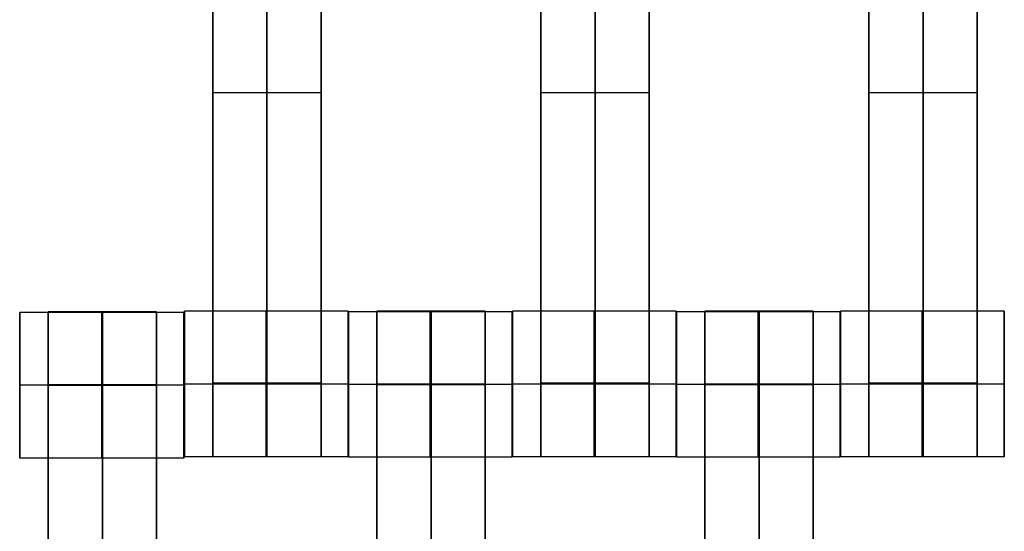
# Model space of a CAD drawing. Units: centimetres. Extents: x -1508 to -938, y -289 to 281.
# Drawn here: x -1187 to -1174, y 13 to 20 of the extents above; entities that cross this region are included whole.
import ezdxf

# ---------------------------------------------------------------- set-up
doc = ezdxf.new("R2010")
doc.units = ezdxf.units.CM
for name, color, linetype, true_color in [('Domyślny', 7, 'Continuous', 0x000000), ('Mata', 7, 'Continuous', 0x000000), ('WYMIARY', 7, 'Continuous', 0x000000), ('WYMIARY STREFY', 6, 'Continuous', 0xff00ff)]:
    doc.layers.add(name, color=color, linetype=linetype, true_color=true_color)
doc.styles.add('Arial Normalny', font='arial.ttf')
doc.dimstyles.new('TRAMPOL', dxfattribs={"dimscale": 1.1, "dimtxt": 7, "dimasz": 10, "dimexe": 5, "dimexo": 5, "dimgap": 1.1, "dimtad": 1, "dimtoh": 1, "dimdec": 0, "dimzin": 1, "dimdsep": 46, "dimtxsty": 'Arial Normalny', "dimcen": 5, "dimazin": 1, "dimtfac": 1, "dimtdec": 4, "dimtix": 1, "dimtofl": 0, "dimtmove": 1, "dimatfit": 3, "dimfxl": 10, "dimtolj": 1, "dimtzin": 1, "dimarcsym": 0})

# ---------------------------------------------------------------- blocks, each defined once
blk = doc.blocks.new('*D2')
at = {"layer": 'Defpoints', "color": 0, "transparency": 16777216}
for p in [(-1150.844, 78.108), (-1294.652, -87.059)]:
    blk.add_point(p, dxfattribs=at)
at = {"layer": 'WYMIARY', "color": 0, "lineweight": -2, "transparency": 16777216}
for p, q in [((-1125.392, 107.34), (-1143.62, 86.404)), ((-1098.841, 107.34), (-1125.392, 107.34))]:
    blk.add_line(p, q, dxfattribs=at)
at = {"layer": 'WYMIARY', "color": 0, "transparency": 16777216}
for p, q in [((-1222.748, -9.976), (-1222.748, 1.024)), ((-1228.248, -4.476), (-1217.248, -4.476))]:
    blk.add_line(p, q, dxfattribs=at)
blk.add_solid([(-1145.003, 87.608), (-1142.238, 85.2), (-1150.844, 78.108)], dxfattribs=at)
at = {"layer": 'WYMIARY', "color": 0, "transparency": 16777216, "insert": (-1111.511, 112.693), "char_height": 7.7, "attachment_point": 5, "style": 'Arial Normalny'}
blk.add_mtext('\\A1;Ø200', dxfattribs=at)
blk = doc.blocks.new('*D3')
at = {"layer": 'Defpoints', "color": 0, "transparency": 16777216}
for p in [(-1296.064, 39.514), (-1149.432, -48.465)]:
    blk.add_point(p, dxfattribs=at)
at = {"layer": 'WYMIARY', "color": 0, "lineweight": -2, "transparency": 16777216}
for p, q in [((-1362.324, 63.34), (-1335.773, 63.34)), ((-1335.773, 63.34), (-1305.496, 45.173))]:
    blk.add_line(p, q, dxfattribs=at)
at = {"layer": 'WYMIARY', "color": 0, "transparency": 16777216}
for p, q in [((-1222.748, -9.976), (-1222.748, 1.024)), ((-1228.248, -4.476), (-1217.248, -4.476))]:
    blk.add_line(p, q, dxfattribs=at)
blk.add_solid([(-1306.439, 43.601), (-1304.553, 46.745), (-1296.064, 39.514)], dxfattribs=at)
at = {"layer": 'WYMIARY', "color": 0, "transparency": 16777216, "insert": (-1349.654, 68.693), "char_height": 7.7, "attachment_point": 5, "style": 'Arial Normalny'}
blk.add_mtext('\\A1;Ø150', dxfattribs=at)
blk = doc.blocks.new('*D4')
at = {"layer": 'Defpoints', "color": 0, "transparency": 16777216}
for p in [(-994.203, 165.795), (-1451.293, -174.746)]:
    blk.add_point(p, dxfattribs=at)
at = {"layer": 'WYMIARY STREFY', "color": 0, "lineweight": -2, "transparency": 16777216}
for p, q in [((-976.561, 178.939), (-985.382, 172.367)), ((-950.01, 178.939), (-976.561, 178.939))]:
    blk.add_line(p, q, dxfattribs=at)
at = {"layer": 'WYMIARY STREFY', "color": 0, "transparency": 16777216}
for p, q in [((-1222.748, -9.976), (-1222.748, 1.024)), ((-1228.248, -4.476), (-1217.248, -4.476))]:
    blk.add_line(p, q, dxfattribs=at)
blk.add_solid([(-986.477, 173.837), (-984.286, 170.897), (-994.203, 165.795)], dxfattribs=at)
at = {"layer": 'WYMIARY STREFY', "color": 0, "transparency": 16777216, "insert": (-962.68, 184.293), "char_height": 7.7, "attachment_point": 5, "style": 'Arial Normalny'}
blk.add_mtext('\\A1;Ø550', dxfattribs=at)

msp = doc.modelspace()

# ---------------------------------------------------------------- linework, layer by layer
at = {"layer": 'Domyślny'}
for points in [[(-1153.733, -90.192, -12), (-1239.45, -159.131, -12), (-1308.389, -73.413, -12), (-1377.328, 12.304, -12), (-1291.61, 81.243, -12), (-1205.893, 150.181, -12), (-1136.954, 64.464, -12), (-1068.016, -21.253, -12), (-1153.733, -90.192, -12)], [(-1153.733, -90.192, -47), (-1239.45, -159.131, -47), (-1308.389, -73.413, -47), (-1377.328, 12.304, -47), (-1291.61, 81.243, -47), (-1205.893, 150.181, -47), (-1136.954, 64.464, -47), (-1068.016, -21.253, -47), (-1153.733, -90.192, -47)], [(-1153.733, -90.192, -29.5), (-1239.45, -159.131, -29.5), (-1308.389, -73.413, -29.5), (-1377.328, 12.304, -29.5), (-1291.61, 81.243, -29.5), (-1205.893, 150.181, -29.5), (-1136.954, 64.464, -29.5), (-1068.016, -21.253, -29.5), (-1153.733, -90.192, -29.5)]]:
    msp.add_rational_spline(points, [1, 0.707106781187, 1, 0.707106781187, 1, 0.707106781187, 1, 0.707106781187, 1], degree=2, knots=[-722.024118, -722.024118, -722.024118, -541.518089, -541.518089, -361.012059, -361.012059, -180.50603, -180.50603, 0, 0, 0], dxfattribs=at)
at = {"layer": 'Mata'}
for p, q in [((-1184.488, 23.798, -14.564), (-1184.488, 13.798, -14.564)), ((-1183.002, 23.798, -14.564), (-1183.002, 13.798, -14.564)), ((-1179.988, 23.798, -14.564), (-1179.988, 13.798, -14.564)), ((-1178.502, 23.798, -14.564), (-1178.502, 13.798, -14.564)), ((-1175.488, 23.798, -14.564), (-1175.488, 13.798, -14.564)), ((-1174.002, 23.798, -14.564), (-1174.002, 13.798, -14.564)), ((-1184.488, 18.798, -15.564), (-1184.488, 18.798, -13.564)), ((-1183.002, 18.798, -15.564), (-1183.002, 18.798, -13.564)), ((-1179.988, 18.798, -15.564), (-1179.988, 18.798, -13.564)), ((-1178.502, 18.798, -15.564), (-1178.502, 18.798, -13.564)), ((-1175.488, 18.798, -15.564), (-1175.488, 18.798, -13.564)), ((-1174.002, 18.798, -15.564), (-1174.002, 18.798, -13.564)), ((-1187.136, 15.781, -14.561), (-1187.136, 13.782, -14.561)), ((-1186.745, 15.788, -14.564), (-1186.745, 5.788, -14.564)), ((-1185.259, 15.788, -14.564), (-1185.259, 5.788, -14.564)), ((-1184.887, 15.781, -14.563), (-1184.887, 13.782, -14.563)), ((-1184.879, 15.797, -14.561), (-1184.879, 13.798, -14.561)), ((-1182.63, 15.797, -14.563), (-1182.63, 13.798, -14.563)), ((-1182.629, 15.791, -14.561), (-1182.629, 13.792, -14.561)), ((-1182.238, 15.798, -14.564), (-1182.238, 5.798, -14.564)), ((-1180.752, 15.798, -14.564), (-1180.752, 5.798, -14.564)), ((-1180.38, 15.791, -14.563), (-1180.38, 13.792, -14.563)), ((-1180.379, 15.797, -14.561), (-1180.379, 13.798, -14.561)), ((-1178.13, 15.797, -14.563), (-1178.13, 13.798, -14.563)), ((-1178.129, 15.791, -14.561), (-1178.129, 13.792, -14.561)), ((-1177.738, 15.798, -14.564), (-1177.738, 5.798, -14.564)), ((-1176.252, 15.798, -14.564), (-1176.252, 5.798, -14.564)), ((-1175.88, 15.791, -14.563), (-1175.88, 13.792, -14.563)), ((-1175.879, 15.797, -14.561), (-1175.879, 13.798, -14.561)), ((-1173.63, 15.797, -14.563), (-1173.63, 13.798, -14.563)), ((-1187.137, 14.782, -15.561), (-1187.136, 14.782, -13.561)), ((-1184.888, 14.782, -15.563), (-1184.887, 14.782, -13.563)), ((-1184.88, 14.798, -15.561), (-1184.879, 14.798, -13.561)), ((-1182.631, 14.798, -15.563), (-1182.63, 14.798, -13.563)), ((-1182.63, 14.792, -15.561), (-1182.629, 14.792, -13.561)), ((-1180.381, 14.792, -15.563), (-1180.38, 14.792, -13.563)), ((-1180.38, 14.798, -15.561), (-1180.379, 14.798, -13.561)), ((-1178.131, 14.798, -15.563), (-1178.13, 14.798, -13.563)), ((-1178.13, 14.792, -15.561), (-1178.129, 14.792, -13.561)), ((-1175.881, 14.792, -15.563), (-1175.88, 14.792, -13.563)), ((-1175.88, 14.798, -15.561), (-1175.879, 14.798, -13.561)), ((-1173.631, 14.798, -15.563), (-1173.63, 14.798, -13.563))]:
    msp.add_line(p, q, dxfattribs=at)
for points in [[(-1184.488, 22.787, -15.564), (-1184.488, 18.798, -15.564), (-1184.488, 14.809, -15.564)], [(-1184.488, 14.809, -13.564), (-1184.488, 18.798, -13.564), (-1184.488, 22.787, -13.564)], [(-1183.745, 22.787, -15.564), (-1183.745, 18.798, -15.564), (-1183.745, 14.809, -15.564)], [(-1183.745, 14.809, -13.564), (-1183.745, 18.798, -13.564), (-1183.745, 22.787, -13.564)], [(-1183.002, 22.787, -15.564), (-1183.002, 18.798, -15.564), (-1183.002, 14.809, -15.564)], [(-1183.002, 14.809, -13.564), (-1183.002, 18.798, -13.564), (-1183.002, 22.787, -13.564)], [(-1179.988, 22.787, -15.564), (-1179.988, 18.798, -15.564), (-1179.988, 14.809, -15.564)], [(-1179.988, 14.809, -13.564), (-1179.988, 18.798, -13.564), (-1179.988, 22.787, -13.564)], [(-1179.245, 22.787, -15.564), (-1179.245, 18.798, -15.564), (-1179.245, 14.809, -15.564)], [(-1179.245, 14.809, -13.564), (-1179.245, 18.798, -13.564), (-1179.245, 22.787, -13.564)], [(-1178.502, 22.787, -15.564), (-1178.502, 18.798, -15.564), (-1178.502, 14.809, -15.564)], [(-1178.502, 14.809, -13.564), (-1178.502, 18.798, -13.564), (-1178.502, 22.787, -13.564)], [(-1175.488, 22.787, -15.564), (-1175.488, 18.798, -15.564), (-1175.488, 14.809, -15.564)], [(-1175.488, 14.809, -13.564), (-1175.488, 18.798, -13.564), (-1175.488, 22.787, -13.564)], [(-1174.745, 22.787, -15.564), (-1174.745, 18.798, -15.564), (-1174.745, 14.809, -15.564)], [(-1174.745, 14.809, -13.564), (-1174.745, 18.798, -13.564), (-1174.745, 22.787, -13.564)], [(-1174.002, 22.787, -15.564), (-1174.002, 18.798, -15.564), (-1174.002, 14.809, -15.564)], [(-1174.002, 14.809, -13.564), (-1174.002, 18.798, -13.564), (-1174.002, 22.787, -13.564)], [(-1183.002, 18.798, -15.564), (-1183.745, 18.798, -15.564), (-1184.488, 18.798, -15.564)], [(-1183.002, 18.798, -13.564), (-1183.745, 18.798, -13.564), (-1184.488, 18.798, -13.564)], [(-1178.502, 18.798, -15.564), (-1179.245, 18.798, -15.564), (-1179.988, 18.798, -15.564)], [(-1178.502, 18.798, -13.564), (-1179.245, 18.798, -13.564), (-1179.988, 18.798, -13.564)], [(-1174.002, 18.798, -15.564), (-1174.745, 18.798, -15.564), (-1175.488, 18.798, -15.564)], [(-1174.002, 18.798, -13.564), (-1174.745, 18.798, -13.564), (-1175.488, 18.798, -13.564)], [(-1184.887, 15.781, -14.563), (-1186.012, 15.781, -14.562), (-1187.136, 15.781, -14.561)], [(-1185.259, 15.788, -14.564), (-1186.002, 15.788, -14.564), (-1186.745, 15.788, -14.564)], [(-1182.63, 15.797, -14.563), (-1183.755, 15.797, -14.562), (-1184.879, 15.797, -14.561)], [(-1180.38, 15.791, -14.563), (-1181.505, 15.791, -14.562), (-1182.629, 15.791, -14.561)], [(-1180.752, 15.798, -14.564), (-1181.495, 15.798, -14.564), (-1182.238, 15.798, -14.564)], [(-1178.13, 15.797, -14.563), (-1179.255, 15.797, -14.562), (-1180.379, 15.797, -14.561)], [(-1175.88, 15.791, -14.563), (-1177.005, 15.791, -14.562), (-1178.129, 15.791, -14.561)], [(-1176.252, 15.798, -14.564), (-1176.995, 15.798, -14.564), (-1177.738, 15.798, -14.564)], [(-1173.63, 15.797, -14.563), (-1174.755, 15.797, -14.562), (-1175.879, 15.797, -14.561)], [(-1184.888, 14.782, -15.563), (-1186.012, 14.782, -15.562), (-1187.137, 14.782, -15.561)], [(-1184.887, 14.782, -13.563), (-1186.011, 14.782, -13.562), (-1187.136, 14.782, -13.561)], [(-1185.259, 14.788, -15.564), (-1186.002, 14.788, -15.564), (-1186.745, 14.788, -15.564)], [(-1185.259, 14.788, -13.564), (-1186.002, 14.788, -13.564), (-1186.745, 14.788, -13.564)], [(-1185.259, 14.783, -15.564), (-1186.002, 14.783, -15.564), (-1186.745, 14.783, -15.564)], [(-1185.259, 14.777, -15.564), (-1186.002, 14.777, -15.564), (-1186.745, 14.777, -15.564)], [(-1186.745, 14.777, -15.564), (-1186.745, 10.788, -15.564), (-1186.745, 6.799, -15.564)], [(-1185.259, 14.777, -13.564), (-1186.002, 14.777, -13.564), (-1186.745, 14.777, -13.564)], [(-1186.745, 6.799, -13.564), (-1186.745, 10.788, -13.564), (-1186.745, 14.777, -13.564)], [(-1186.002, 14.777, -15.564), (-1186.002, 10.788, -15.564), (-1186.002, 6.799, -15.564)], [(-1186.002, 6.799, -13.564), (-1186.002, 10.788, -13.564), (-1186.002, 14.777, -13.564)], [(-1185.259, 14.777, -15.564), (-1185.259, 10.788, -15.564), (-1185.259, 6.799, -15.564)], [(-1185.259, 6.799, -13.564), (-1185.259, 10.788, -13.564), (-1185.259, 14.777, -13.564)], [(-1182.631, 14.798, -15.563), (-1183.755, 14.798, -15.562), (-1184.88, 14.798, -15.561)], [(-1182.63, 14.798, -13.563), (-1183.754, 14.798, -13.562), (-1184.879, 14.798, -13.561)], [(-1183.002, 14.809, -15.564), (-1183.745, 14.809, -15.564), (-1184.488, 14.809, -15.564)], [(-1183.002, 14.809, -13.564), (-1183.745, 14.809, -13.564), (-1184.488, 14.809, -13.564)], [(-1183.002, 14.798, -15.564), (-1183.745, 14.798, -15.564), (-1184.488, 14.798, -15.564)], [(-1183.002, 14.798, -13.564), (-1183.745, 14.798, -13.564), (-1184.488, 14.798, -13.564)], [(-1180.381, 14.792, -15.563), (-1181.505, 14.792, -15.562), (-1182.63, 14.792, -15.561)], [(-1180.38, 14.792, -13.563), (-1181.504, 14.792, -13.562), (-1182.629, 14.792, -13.561)], [(-1180.752, 14.798, -15.564), (-1181.495, 14.798, -15.564), (-1182.238, 14.798, -15.564)], [(-1180.752, 14.798, -13.564), (-1181.495, 14.798, -13.564), (-1182.238, 14.798, -13.564)], [(-1180.752, 14.793, -15.564), (-1181.495, 14.793, -15.564), (-1182.238, 14.793, -15.564)], [(-1180.752, 14.787, -15.564), (-1181.495, 14.787, -15.564), (-1182.238, 14.787, -15.564)], [(-1182.238, 14.787, -15.564), (-1182.238, 10.798, -15.564), (-1182.238, 6.809, -15.564)], [(-1180.752, 14.787, -13.564), (-1181.495, 14.787, -13.564), (-1182.238, 14.787, -13.564)], [(-1182.238, 6.809, -13.564), (-1182.238, 10.798, -13.564), (-1182.238, 14.787, -13.564)], [(-1181.495, 14.787, -15.564), (-1181.495, 10.798, -15.564), (-1181.495, 6.809, -15.564)], [(-1181.495, 6.809, -13.564), (-1181.495, 10.798, -13.564), (-1181.495, 14.787, -13.564)], [(-1180.752, 14.787, -15.564), (-1180.752, 10.798, -15.564), (-1180.752, 6.809, -15.564)], [(-1180.752, 6.809, -13.564), (-1180.752, 10.798, -13.564), (-1180.752, 14.787, -13.564)], [(-1178.131, 14.798, -15.563), (-1179.255, 14.798, -15.562), (-1180.38, 14.798, -15.561)], [(-1178.13, 14.798, -13.563), (-1179.254, 14.798, -13.562), (-1180.379, 14.798, -13.561)], [(-1178.502, 14.809, -15.564), (-1179.245, 14.809, -15.564), (-1179.988, 14.809, -15.564)], [(-1178.502, 14.809, -13.564), (-1179.245, 14.809, -13.564), (-1179.988, 14.809, -13.564)], [(-1178.502, 14.798, -15.564), (-1179.245, 14.798, -15.564), (-1179.988, 14.798, -15.564)], [(-1178.502, 14.798, -13.564), (-1179.245, 14.798, -13.564), (-1179.988, 14.798, -13.564)], [(-1175.881, 14.792, -15.563), (-1177.005, 14.792, -15.562), (-1178.13, 14.792, -15.561)], [(-1175.88, 14.792, -13.563), (-1177.004, 14.792, -13.562), (-1178.129, 14.792, -13.561)], [(-1176.252, 14.798, -15.564), (-1176.995, 14.798, -15.564), (-1177.738, 14.798, -15.564)], [(-1176.252, 14.798, -13.564), (-1176.995, 14.798, -13.564), (-1177.738, 14.798, -13.564)], [(-1176.252, 14.793, -15.564), (-1176.995, 14.793, -15.564), (-1177.738, 14.793, -15.564)], [(-1176.252, 14.787, -15.564), (-1176.995, 14.787, -15.564), (-1177.738, 14.787, -15.564)], [(-1177.738, 14.787, -15.564), (-1177.738, 10.798, -15.564), (-1177.738, 6.809, -15.564)], [(-1176.252, 14.787, -13.564), (-1176.995, 14.787, -13.564), (-1177.738, 14.787, -13.564)], [(-1177.738, 6.809, -13.564), (-1177.738, 10.798, -13.564), (-1177.738, 14.787, -13.564)], [(-1176.995, 14.787, -15.564), (-1176.995, 10.798, -15.564), (-1176.995, 6.809, -15.564)], [(-1176.995, 6.809, -13.564), (-1176.995, 10.798, -13.564), (-1176.995, 14.787, -13.564)], [(-1176.252, 14.787, -15.564), (-1176.252, 10.798, -15.564), (-1176.252, 6.809, -15.564)], [(-1176.252, 6.809, -13.564), (-1176.252, 10.798, -13.564), (-1176.252, 14.787, -13.564)], [(-1173.631, 14.798, -15.563), (-1174.755, 14.798, -15.562), (-1175.88, 14.798, -15.561)], [(-1173.63, 14.798, -13.563), (-1174.754, 14.798, -13.562), (-1175.879, 14.798, -13.561)], [(-1174.002, 14.809, -15.564), (-1174.745, 14.809, -15.564), (-1175.488, 14.809, -15.564)], [(-1174.002, 14.809, -13.564), (-1174.745, 14.809, -13.564), (-1175.488, 14.809, -13.564)], [(-1174.002, 14.798, -15.564), (-1174.745, 14.798, -15.564), (-1175.488, 14.798, -15.564)], [(-1174.002, 14.798, -13.564), (-1174.745, 14.798, -13.564), (-1175.488, 14.798, -13.564)], [(-1184.887, 13.782, -14.563), (-1186.012, 13.782, -14.562), (-1187.136, 13.782, -14.561)], [(-1182.63, 13.798, -14.563), (-1183.755, 13.798, -14.562), (-1184.879, 13.798, -14.561)], [(-1183.002, 13.798, -14.564), (-1183.745, 13.798, -14.564), (-1184.488, 13.798, -14.564)], [(-1180.38, 13.792, -14.563), (-1181.505, 13.792, -14.562), (-1182.629, 13.792, -14.561)], [(-1178.13, 13.798, -14.563), (-1179.255, 13.798, -14.562), (-1180.379, 13.798, -14.561)], [(-1178.502, 13.798, -14.564), (-1179.245, 13.798, -14.564), (-1179.988, 13.798, -14.564)], [(-1175.88, 13.792, -14.563), (-1177.005, 13.792, -14.562), (-1178.129, 13.792, -14.561)], [(-1173.63, 13.798, -14.563), (-1174.755, 13.798, -14.562), (-1175.879, 13.798, -14.561)], [(-1174.002, 13.798, -14.564), (-1174.745, 13.798, -14.564), (-1175.488, 13.798, -14.564)]]:
    msp.add_open_spline(points, degree=2, dxfattribs=at)
for points, weights, knots in [([(-1187.137, 14.782, -15.561), (-1187.137, 13.782, -15.561), (-1187.136, 13.782, -14.561), (-1187.136, 13.782, -13.561), (-1187.136, 14.782, -13.561), (-1187.136, 15.781, -13.561), (-1187.136, 15.781, -14.561), (-1187.137, 15.781, -15.561), (-1187.137, 14.782, -15.561)], [1, 0.707106781187, 1, 0.707106781187, 1, 0.707106781187, 1, 0.707106781187, 1], [-62.831863, -62.831863, -62.831863, -47.123897, -47.123897, -31.415931, -31.415931, -15.707966, -15.707966, 0, 0, 0]), ([(-1186.745, 14.777, -13.564), (-1186.745, 14.783, -13.564), (-1186.745, 14.788, -13.564), (-1186.745, 15.788, -13.564), (-1186.745, 15.788, -14.564), (-1186.745, 15.788, -15.564), (-1186.745, 14.788, -15.564)], [0.99545943481, 0.997711841715, 1, 0.707106781187, 1, 0.707106781187, 1], [-31.53865, -31.53865, -31.53865, -31.415935, -31.415935, -15.707968, -15.707968, 0, 0, 0]), ([(-1186.012, 14.782, -15.562), (-1186.012, 13.782, -15.562), (-1186.012, 13.782, -14.562), (-1186.011, 13.782, -13.562), (-1186.011, 14.782, -13.562), (-1186.011, 15.781, -13.562), (-1186.012, 15.781, -14.562), (-1186.012, 15.781, -15.562), (-1186.012, 14.782, -15.562)], [1, 0.707106781187, 1, 0.707106781187, 1, 0.707106781187, 1, 0.707106781187, 1], [-62.831863, -62.831863, -62.831863, -47.123897, -47.123897, -31.415931, -31.415931, -15.707966, -15.707966, 0, 0, 0]), ([(-1186.002, 14.777, -13.564), (-1186.002, 14.783, -13.564), (-1186.002, 14.788, -13.564), (-1186.002, 15.788, -13.564), (-1186.002, 15.788, -14.564), (-1186.002, 15.788, -15.564), (-1186.002, 14.788, -15.564)], [0.99545943481, 0.997711841715, 1, 0.707106781187, 1, 0.707106781187, 1], [-31.53865, -31.53865, -31.53865, -31.415935, -31.415935, -15.707968, -15.707968, 0, 0, 0]), ([(-1185.259, 14.777, -13.564), (-1185.259, 14.783, -13.564), (-1185.259, 14.788, -13.564), (-1185.259, 15.788, -13.564), (-1185.259, 15.788, -14.564), (-1185.259, 15.788, -15.564), (-1185.259, 14.788, -15.564)], [0.99545943481, 0.997711841715, 1, 0.707106781187, 1, 0.707106781187, 1], [-31.53865, -31.53865, -31.53865, -31.415935, -31.415935, -15.707968, -15.707968, 0, 0, 0]), ([(-1184.888, 14.782, -15.563), (-1184.888, 13.782, -15.563), (-1184.887, 13.782, -14.563), (-1184.887, 13.782, -13.563), (-1184.887, 14.782, -13.563), (-1184.887, 15.781, -13.563), (-1184.887, 15.781, -14.563), (-1184.888, 15.781, -15.563), (-1184.888, 14.782, -15.563)], [1, 0.707106781187, 1, 0.707106781187, 1, 0.707106781187, 1, 0.707106781187, 1], [-62.831863, -62.831863, -62.831863, -47.123897, -47.123897, -31.415931, -31.415931, -15.707966, -15.707966, 0, 0, 0]), ([(-1184.88, 14.798, -15.561), (-1184.88, 13.798, -15.561), (-1184.879, 13.798, -14.561), (-1184.879, 13.798, -13.561), (-1184.879, 14.798, -13.561), (-1184.879, 15.797, -13.561), (-1184.879, 15.797, -14.561), (-1184.88, 15.797, -15.561), (-1184.88, 14.798, -15.561)], [1, 0.707106781187, 1, 0.707106781187, 1, 0.707106781187, 1, 0.707106781187, 1], [-62.831863, -62.831863, -62.831863, -47.123897, -47.123897, -31.415931, -31.415931, -15.707966, -15.707966, 0, 0, 0]), ([(-1183.755, 14.798, -15.562), (-1183.755, 13.798, -15.562), (-1183.755, 13.798, -14.562), (-1183.754, 13.798, -13.562), (-1183.754, 14.798, -13.562), (-1183.754, 15.797, -13.562), (-1183.755, 15.797, -14.562), (-1183.755, 15.797, -15.562), (-1183.755, 14.798, -15.562)], [1, 0.707106781187, 1, 0.707106781187, 1, 0.707106781187, 1, 0.707106781187, 1], [-62.831863, -62.831863, -62.831863, -47.123897, -47.123897, -31.415931, -31.415931, -15.707966, -15.707966, 0, 0, 0]), ([(-1182.631, 14.798, -15.563), (-1182.631, 13.798, -15.563), (-1182.63, 13.798, -14.563), (-1182.63, 13.798, -13.563), (-1182.63, 14.798, -13.563), (-1182.63, 15.797, -13.563), (-1182.63, 15.797, -14.563), (-1182.631, 15.797, -15.563), (-1182.631, 14.798, -15.563)], [1, 0.707106781187, 1, 0.707106781187, 1, 0.707106781187, 1, 0.707106781187, 1], [-62.831863, -62.831863, -62.831863, -47.123897, -47.123897, -31.415931, -31.415931, -15.707966, -15.707966, 0, 0, 0]), ([(-1182.63, 14.792, -15.561), (-1182.63, 13.792, -15.561), (-1182.629, 13.792, -14.561), (-1182.629, 13.792, -13.561), (-1182.629, 14.792, -13.561), (-1182.629, 15.791, -13.561), (-1182.629, 15.791, -14.561), (-1182.63, 15.791, -15.561), (-1182.63, 14.792, -15.561)], [1, 0.707106781187, 1, 0.707106781187, 1, 0.707106781187, 1, 0.707106781187, 1], [-62.831863, -62.831863, -62.831863, -47.123897, -47.123897, -31.415931, -31.415931, -15.707966, -15.707966, 0, 0, 0]), ([(-1182.238, 14.787, -13.564), (-1182.238, 14.793, -13.564), (-1182.238, 14.798, -13.564), (-1182.238, 15.798, -13.564), (-1182.238, 15.798, -14.564), (-1182.238, 15.798, -15.564), (-1182.238, 14.798, -15.564)], [0.99545943481, 0.997711841715, 1, 0.707106781187, 1, 0.707106781187, 1], [-31.53865, -31.53865, -31.53865, -31.415935, -31.415935, -15.707968, -15.707968, 0, 0, 0]), ([(-1181.505, 14.792, -15.562), (-1181.505, 13.792, -15.562), (-1181.505, 13.792, -14.562), (-1181.504, 13.792, -13.562), (-1181.504, 14.792, -13.562), (-1181.504, 15.791, -13.562), (-1181.505, 15.791, -14.562), (-1181.505, 15.791, -15.562), (-1181.505, 14.792, -15.562)], [1, 0.707106781187, 1, 0.707106781187, 1, 0.707106781187, 1, 0.707106781187, 1], [-62.831863, -62.831863, -62.831863, -47.123897, -47.123897, -31.415931, -31.415931, -15.707966, -15.707966, 0, 0, 0]), ([(-1181.495, 14.787, -13.564), (-1181.495, 14.793, -13.564), (-1181.495, 14.798, -13.564), (-1181.495, 15.798, -13.564), (-1181.495, 15.798, -14.564), (-1181.495, 15.798, -15.564), (-1181.495, 14.798, -15.564)], [0.99545943481, 0.997711841715, 1, 0.707106781187, 1, 0.707106781187, 1], [-31.53865, -31.53865, -31.53865, -31.415935, -31.415935, -15.707968, -15.707968, 0, 0, 0]), ([(-1180.752, 14.787, -13.564), (-1180.752, 14.793, -13.564), (-1180.752, 14.798, -13.564), (-1180.752, 15.798, -13.564), (-1180.752, 15.798, -14.564), (-1180.752, 15.798, -15.564), (-1180.752, 14.798, -15.564)], [0.99545943481, 0.997711841715, 1, 0.707106781187, 1, 0.707106781187, 1], [-31.53865, -31.53865, -31.53865, -31.415935, -31.415935, -15.707968, -15.707968, 0, 0, 0]), ([(-1180.381, 14.792, -15.563), (-1180.381, 13.792, -15.563), (-1180.38, 13.792, -14.563), (-1180.38, 13.792, -13.563), (-1180.38, 14.792, -13.563), (-1180.38, 15.791, -13.563), (-1180.38, 15.791, -14.563), (-1180.381, 15.791, -15.563), (-1180.381, 14.792, -15.563)], [1, 0.707106781187, 1, 0.707106781187, 1, 0.707106781187, 1, 0.707106781187, 1], [-62.831863, -62.831863, -62.831863, -47.123897, -47.123897, -31.415931, -31.415931, -15.707966, -15.707966, 0, 0, 0]), ([(-1180.38, 14.798, -15.561), (-1180.38, 13.798, -15.561), (-1180.379, 13.798, -14.561), (-1180.379, 13.798, -13.561), (-1180.379, 14.798, -13.561), (-1180.379, 15.797, -13.561), (-1180.379, 15.797, -14.561), (-1180.38, 15.797, -15.561), (-1180.38, 14.798, -15.561)], [1, 0.707106781187, 1, 0.707106781187, 1, 0.707106781187, 1, 0.707106781187, 1], [-62.831863, -62.831863, -62.831863, -47.123897, -47.123897, -31.415931, -31.415931, -15.707966, -15.707966, 0, 0, 0]), ([(-1179.255, 14.798, -15.562), (-1179.255, 13.798, -15.562), (-1179.255, 13.798, -14.562), (-1179.254, 13.798, -13.562), (-1179.254, 14.798, -13.562), (-1179.254, 15.797, -13.562), (-1179.255, 15.797, -14.562), (-1179.255, 15.797, -15.562), (-1179.255, 14.798, -15.562)], [1, 0.707106781187, 1, 0.707106781187, 1, 0.707106781187, 1, 0.707106781187, 1], [-62.831863, -62.831863, -62.831863, -47.123897, -47.123897, -31.415931, -31.415931, -15.707966, -15.707966, 0, 0, 0]), ([(-1178.131, 14.798, -15.563), (-1178.131, 13.798, -15.563), (-1178.13, 13.798, -14.563), (-1178.13, 13.798, -13.563), (-1178.13, 14.798, -13.563), (-1178.13, 15.797, -13.563), (-1178.13, 15.797, -14.563), (-1178.131, 15.797, -15.563), (-1178.131, 14.798, -15.563)], [1, 0.707106781187, 1, 0.707106781187, 1, 0.707106781187, 1, 0.707106781187, 1], [-62.831863, -62.831863, -62.831863, -47.123897, -47.123897, -31.415931, -31.415931, -15.707966, -15.707966, 0, 0, 0]), ([(-1178.13, 14.792, -15.561), (-1178.13, 13.792, -15.561), (-1178.129, 13.792, -14.561), (-1178.129, 13.792, -13.561), (-1178.129, 14.792, -13.561), (-1178.129, 15.791, -13.561), (-1178.129, 15.791, -14.561), (-1178.13, 15.791, -15.561), (-1178.13, 14.792, -15.561)], [1, 0.707106781187, 1, 0.707106781187, 1, 0.707106781187, 1, 0.707106781187, 1], [-62.831863, -62.831863, -62.831863, -47.123897, -47.123897, -31.415931, -31.415931, -15.707966, -15.707966, 0, 0, 0]), ([(-1177.738, 14.787, -13.564), (-1177.738, 14.793, -13.564), (-1177.738, 14.798, -13.564), (-1177.738, 15.798, -13.564), (-1177.738, 15.798, -14.564), (-1177.738, 15.798, -15.564), (-1177.738, 14.798, -15.564)], [0.99545943481, 0.997711841715, 1, 0.707106781187, 1, 0.707106781187, 1], [-31.53865, -31.53865, -31.53865, -31.415935, -31.415935, -15.707968, -15.707968, 0, 0, 0]), ([(-1177.005, 14.792, -15.562), (-1177.005, 13.792, -15.562), (-1177.005, 13.792, -14.562), (-1177.004, 13.792, -13.562), (-1177.004, 14.792, -13.562), (-1177.004, 15.791, -13.562), (-1177.005, 15.791, -14.562), (-1177.005, 15.791, -15.562), (-1177.005, 14.792, -15.562)], [1, 0.707106781187, 1, 0.707106781187, 1, 0.707106781187, 1, 0.707106781187, 1], [-62.831863, -62.831863, -62.831863, -47.123897, -47.123897, -31.415931, -31.415931, -15.707966, -15.707966, 0, 0, 0]), ([(-1176.995, 14.787, -13.564), (-1176.995, 14.793, -13.564), (-1176.995, 14.798, -13.564), (-1176.995, 15.798, -13.564), (-1176.995, 15.798, -14.564), (-1176.995, 15.798, -15.564), (-1176.995, 14.798, -15.564)], [0.99545943481, 0.997711841715, 1, 0.707106781187, 1, 0.707106781187, 1], [-31.53865, -31.53865, -31.53865, -31.415935, -31.415935, -15.707968, -15.707968, 0, 0, 0]), ([(-1176.252, 14.787, -13.564), (-1176.252, 14.793, -13.564), (-1176.252, 14.798, -13.564), (-1176.252, 15.798, -13.564), (-1176.252, 15.798, -14.564), (-1176.252, 15.798, -15.564), (-1176.252, 14.798, -15.564)], [0.99545943481, 0.997711841715, 1, 0.707106781187, 1, 0.707106781187, 1], [-31.53865, -31.53865, -31.53865, -31.415935, -31.415935, -15.707968, -15.707968, 0, 0, 0]), ([(-1175.881, 14.792, -15.563), (-1175.881, 13.792, -15.563), (-1175.88, 13.792, -14.563), (-1175.88, 13.792, -13.563), (-1175.88, 14.792, -13.563), (-1175.88, 15.791, -13.563), (-1175.88, 15.791, -14.563), (-1175.881, 15.791, -15.563), (-1175.881, 14.792, -15.563)], [1, 0.707106781187, 1, 0.707106781187, 1, 0.707106781187, 1, 0.707106781187, 1], [-62.831863, -62.831863, -62.831863, -47.123897, -47.123897, -31.415931, -31.415931, -15.707966, -15.707966, 0, 0, 0]), ([(-1175.88, 14.798, -15.561), (-1175.88, 13.798, -15.561), (-1175.879, 13.798, -14.561), (-1175.879, 13.798, -13.561), (-1175.879, 14.798, -13.561), (-1175.879, 15.797, -13.561), (-1175.879, 15.797, -14.561), (-1175.88, 15.797, -15.561), (-1175.88, 14.798, -15.561)], [1, 0.707106781187, 1, 0.707106781187, 1, 0.707106781187, 1, 0.707106781187, 1], [-62.831863, -62.831863, -62.831863, -47.123897, -47.123897, -31.415931, -31.415931, -15.707966, -15.707966, 0, 0, 0]), ([(-1174.755, 14.798, -15.562), (-1174.755, 13.798, -15.562), (-1174.755, 13.798, -14.562), (-1174.754, 13.798, -13.562), (-1174.754, 14.798, -13.562), (-1174.754, 15.797, -13.562), (-1174.755, 15.797, -14.562), (-1174.755, 15.797, -15.562), (-1174.755, 14.798, -15.562)], [1, 0.707106781187, 1, 0.707106781187, 1, 0.707106781187, 1, 0.707106781187, 1], [-62.831863, -62.831863, -62.831863, -47.123897, -47.123897, -31.415931, -31.415931, -15.707966, -15.707966, 0, 0, 0]), ([(-1173.631, 14.798, -15.563), (-1173.631, 13.798, -15.563), (-1173.63, 13.798, -14.563), (-1173.63, 13.798, -13.563), (-1173.63, 14.798, -13.563), (-1173.63, 15.797, -13.563), (-1173.63, 15.797, -14.563), (-1173.631, 15.797, -15.563), (-1173.631, 14.798, -15.563)], [1, 0.707106781187, 1, 0.707106781187, 1, 0.707106781187, 1, 0.707106781187, 1], [-62.831863, -62.831863, -62.831863, -47.123897, -47.123897, -31.415931, -31.415931, -15.707966, -15.707966, 0, 0, 0]), ([(-1184.488, 14.809, -15.564), (-1184.488, 14.803, -15.564), (-1184.488, 14.798, -15.564), (-1184.488, 13.798, -15.564), (-1184.488, 13.798, -14.564), (-1184.488, 13.798, -13.564), (-1184.488, 14.798, -13.564), (-1184.488, 14.803, -13.564), (-1184.488, 14.809, -13.564)], [0.99545943481, 0.997711841715, 1, 0.707106781187, 1, 0.707106781187, 1, 0.997711841715, 0.99545943481], [-143.013703, -143.013703, -143.013703, -142.890984, -142.890984, -127.183017, -127.183017, -111.475049, -111.475049, -111.352334, -111.352334, -111.352334]), ([(-1183.745, 14.809, -15.564), (-1183.745, 14.803, -15.564), (-1183.745, 14.798, -15.564), (-1183.745, 13.798, -15.564), (-1183.745, 13.798, -14.564), (-1183.745, 13.798, -13.564), (-1183.745, 14.798, -13.564), (-1183.745, 14.803, -13.564), (-1183.745, 14.809, -13.564)], [0.99545943481, 0.997711841715, 1, 0.707106781187, 1, 0.707106781187, 1, 0.997711841715, 0.99545943481], [-143.013703, -143.013703, -143.013703, -142.890984, -142.890984, -127.183017, -127.183017, -111.475049, -111.475049, -111.352334, -111.352334, -111.352334]), ([(-1183.002, 14.809, -15.564), (-1183.002, 14.803, -15.564), (-1183.002, 14.798, -15.564), (-1183.002, 13.798, -15.564), (-1183.002, 13.798, -14.564), (-1183.002, 13.798, -13.564), (-1183.002, 14.798, -13.564), (-1183.002, 14.803, -13.564), (-1183.002, 14.809, -13.564)], [0.99545943481, 0.997711841715, 1, 0.707106781187, 1, 0.707106781187, 1, 0.997711841715, 0.99545943481], [-143.013703, -143.013703, -143.013703, -142.890984, -142.890984, -127.183017, -127.183017, -111.475049, -111.475049, -111.352334, -111.352334, -111.352334]), ([(-1179.988, 14.809, -15.564), (-1179.988, 14.803, -15.564), (-1179.988, 14.798, -15.564), (-1179.988, 13.798, -15.564), (-1179.988, 13.798, -14.564), (-1179.988, 13.798, -13.564), (-1179.988, 14.798, -13.564), (-1179.988, 14.803, -13.564), (-1179.988, 14.809, -13.564)], [0.99545943481, 0.997711841715, 1, 0.707106781187, 1, 0.707106781187, 1, 0.997711841715, 0.99545943481], [-143.013703, -143.013703, -143.013703, -142.890984, -142.890984, -127.183017, -127.183017, -111.475049, -111.475049, -111.352334, -111.352334, -111.352334]), ([(-1179.245, 14.809, -15.564), (-1179.245, 14.803, -15.564), (-1179.245, 14.798, -15.564), (-1179.245, 13.798, -15.564), (-1179.245, 13.798, -14.564), (-1179.245, 13.798, -13.564), (-1179.245, 14.798, -13.564), (-1179.245, 14.803, -13.564), (-1179.245, 14.809, -13.564)], [0.99545943481, 0.997711841715, 1, 0.707106781187, 1, 0.707106781187, 1, 0.997711841715, 0.99545943481], [-143.013703, -143.013703, -143.013703, -142.890984, -142.890984, -127.183017, -127.183017, -111.475049, -111.475049, -111.352334, -111.352334, -111.352334]), ([(-1178.502, 14.809, -15.564), (-1178.502, 14.803, -15.564), (-1178.502, 14.798, -15.564), (-1178.502, 13.798, -15.564), (-1178.502, 13.798, -14.564), (-1178.502, 13.798, -13.564), (-1178.502, 14.798, -13.564), (-1178.502, 14.803, -13.564), (-1178.502, 14.809, -13.564)], [0.99545943481, 0.997711841715, 1, 0.707106781187, 1, 0.707106781187, 1, 0.997711841715, 0.99545943481], [-143.013703, -143.013703, -143.013703, -142.890984, -142.890984, -127.183017, -127.183017, -111.475049, -111.475049, -111.352334, -111.352334, -111.352334]), ([(-1175.488, 14.809, -15.564), (-1175.488, 14.803, -15.564), (-1175.488, 14.798, -15.564), (-1175.488, 13.798, -15.564), (-1175.488, 13.798, -14.564), (-1175.488, 13.798, -13.564), (-1175.488, 14.798, -13.564), (-1175.488, 14.803, -13.564), (-1175.488, 14.809, -13.564)], [0.99545943481, 0.997711841715, 1, 0.707106781187, 1, 0.707106781187, 1, 0.997711841715, 0.99545943481], [-143.013703, -143.013703, -143.013703, -142.890984, -142.890984, -127.183017, -127.183017, -111.475049, -111.475049, -111.352334, -111.352334, -111.352334]), ([(-1174.745, 14.809, -15.564), (-1174.745, 14.803, -15.564), (-1174.745, 14.798, -15.564), (-1174.745, 13.798, -15.564), (-1174.745, 13.798, -14.564), (-1174.745, 13.798, -13.564), (-1174.745, 14.798, -13.564), (-1174.745, 14.803, -13.564), (-1174.745, 14.809, -13.564)], [0.99545943481, 0.997711841715, 1, 0.707106781187, 1, 0.707106781187, 1, 0.997711841715, 0.99545943481], [-143.013703, -143.013703, -143.013703, -142.890984, -142.890984, -127.183017, -127.183017, -111.475049, -111.475049, -111.352334, -111.352334, -111.352334]), ([(-1174.002, 14.809, -15.564), (-1174.002, 14.803, -15.564), (-1174.002, 14.798, -15.564), (-1174.002, 13.798, -15.564), (-1174.002, 13.798, -14.564), (-1174.002, 13.798, -13.564), (-1174.002, 14.798, -13.564), (-1174.002, 14.803, -13.564), (-1174.002, 14.809, -13.564)], [0.99545943481, 0.997711841715, 1, 0.707106781187, 1, 0.707106781187, 1, 0.997711841715, 0.99545943481], [-143.013703, -143.013703, -143.013703, -142.890984, -142.890984, -127.183017, -127.183017, -111.475049, -111.475049, -111.352334, -111.352334, -111.352334])]:
    msp.add_rational_spline(points, weights, degree=2, knots=knots, dxfattribs=at)
for points in [[(-1186.745, 14.788, -15.564), (-1186.745, 14.783, -15.564), (-1186.745, 14.777, -15.564)], [(-1186.002, 14.788, -15.564), (-1186.002, 14.783, -15.564), (-1186.002, 14.777, -15.564)], [(-1185.259, 14.788, -15.564), (-1185.259, 14.783, -15.564), (-1185.259, 14.777, -15.564)], [(-1182.238, 14.798, -15.564), (-1182.238, 14.793, -15.564), (-1182.238, 14.787, -15.564)], [(-1181.495, 14.798, -15.564), (-1181.495, 14.793, -15.564), (-1181.495, 14.787, -15.564)], [(-1180.752, 14.798, -15.564), (-1180.752, 14.793, -15.564), (-1180.752, 14.787, -15.564)], [(-1177.738, 14.798, -15.564), (-1177.738, 14.793, -15.564), (-1177.738, 14.787, -15.564)], [(-1176.995, 14.798, -15.564), (-1176.995, 14.793, -15.564), (-1176.995, 14.787, -15.564)], [(-1176.252, 14.798, -15.564), (-1176.252, 14.793, -15.564), (-1176.252, 14.787, -15.564)]]:
    msp.add_rational_spline(points, [1, 0.997711841715, 0.99545943481], degree=2, dxfattribs=at)
at = {"layer": 'WYMIARY STREFY'}
msp.add_circle((-1222.748, -4.476), 285, dxfattribs=at)

# ---------------------------------------------------------------- dimensions: what is measured, and where the dimension line sits
at = {"layer": 'WYMIARY'}
for p1, p2, text, picture, middle in [((-1294.652, -87.059, -17), (-1150.844, 78.108, -17), 'Ø200', '*D2', (-1125.392, 107.34, -17)), ((-1149.432, -48.465, -17), (-1296.064, 39.514, -17), 'Ø150', '*D3', (-1335.773, 63.34, -17))]:
    dim = msp.add_diameter_dim_2p(p1=p1, p2=p2, text=text, dimstyle='TRAMPOL', override={"dimscale": 1.1, "dimasz": 10, "dimtad": 1, "dimtih": 0, "dimtoh": 1, "dimlfac": 1, "dimtxsty": 'Arial Normalny', "dimsah": 0}, dxfattribs=at)
    dim.commit()
    dim.dimension.update_dxf_attribs({"geometry": picture, "text_midpoint": middle, "dimtype": 163})
at = {"layer": 'WYMIARY STREFY'}
dim = msp.add_diameter_dim_2p(p1=(-1451.293, -174.746), p2=(-994.203, 165.795), text='Ø550', dimstyle='TRAMPOL', override={"dimscale": 1.1, "dimasz": 10, "dimtad": 1, "dimtih": 0, "dimtoh": 1, "dimlfac": 1, "dimtxsty": 'Arial Normalny', "dimsah": 0}, dxfattribs=at)
dim.commit()
dim.dimension.update_dxf_attribs({"geometry": '*D4', "text_midpoint": (-976.561, 178.939), "dimtype": 163})

doc.saveas('drawing.dxf')
